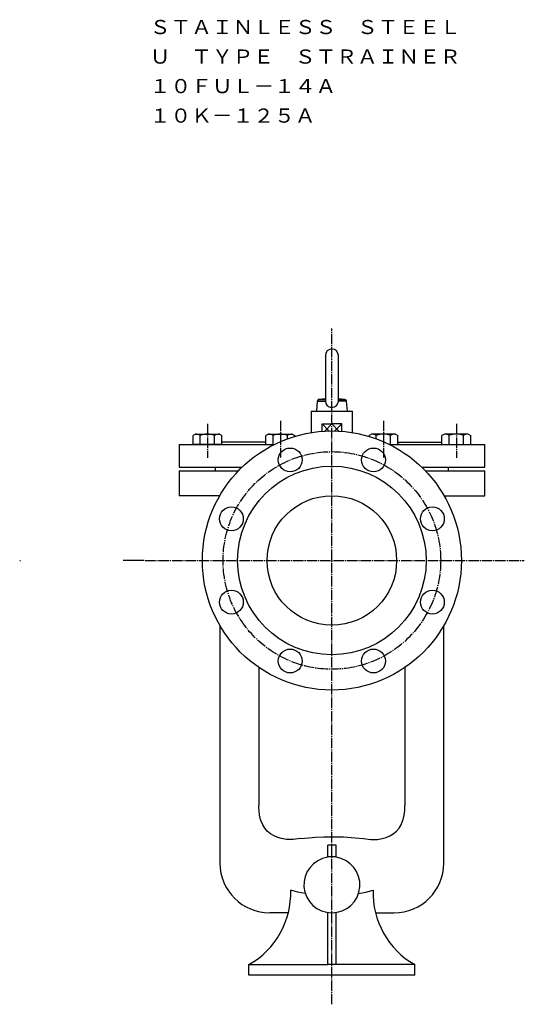
# Model space of a CAD drawing. Extents: x 318 to 1364, y 55 to 1100.
# Drawn here: x 877 to 1364, y 55 to 1005 of the extents above; entities that cross this region are included whole.
import ezdxf
from ezdxf.enums import TextEntityAlignment as Align

# ---------------------------------------------------------------- set-up
doc = ezdxf.new("R2010")
doc.units = 0
doc.linetypes.add('EXLTYPE2', pattern=[13, 10, -1, 1, -1])
doc.layers.add('LAY-1', color=7, linetype='CONTINUOUS')
doc.styles.add('EXCADTTF1', font='msmincho.ttc')

msp = doc.modelspace()

# ---------------------------------------------------------------- linework, layer by layer
at = {"layer": 'LAY-1', "color": 1, "linetype": 'EXLTYPE2'}
for p, q in [((1178.3, 55), (1178.3, 707)), ((1128.55, 618), (1128.55, 582.7)), ((1228.04, 618), (1228.04, 582.7)), ((1058.19, 615), (1058.19, 582.3)), ((1298.4, 615), (1298.4, 582.3)), ((998, 483.27), (1364, 483.27))]:
    msp.add_line(p, q, dxfattribs=at)
at = {"layer": 'LAY-1', "color": 3, "linetype": 'CONTINUOUS'}
for p, q in [((1164.14, 636.87), (1163.3, 627.27)), ((1172.05, 639.22), (1165.65, 638.44)), ((1184.54, 636.87), (1184.54, 637.31)), ((1190.94, 638.44), (1184.55, 639.22)), ((1193.3, 627.27), (1192.46, 636.87)), ((1158.3, 627.27), (1158.3, 606.66)), ((1198.3, 606.66), (1198.3, 627.27)), ((1168.8, 607.91), (1168.8, 615.11)), ((1168.8, 615.11), (1178.3, 615.11)), ((1187.79, 615.11), (1178.3, 615.11)), ((1187.79, 607.91), (1187.79, 615.11)), ((1046.69, 605.27), (1044.33, 603.91)), ((1044.33, 595.27), (1044.33, 603.91)), ((1046.69, 605.27), (1069.69, 605.27)), ((1051.26, 595.27), (1051.26, 603.91)), ((1065.12, 595.27), (1065.12, 603.91)), ((1069.69, 605.27), (1072.05, 603.91)), ((1072.05, 595.27), (1072.05, 603.91)), ((1117.05, 605.27), (1114.69, 603.91)), ((1114.69, 595.27), (1114.69, 603.91)), ((1117.05, 605.27), (1140.05, 605.27)), ((1121.62, 595.27), (1121.62, 603.91)), ((1135.47, 600.71), (1135.47, 603.91)), ((1140.05, 605.27), (1142.4, 603.91)), ((1142.4, 603.01), (1142.4, 603.91)), ((1216.54, 605.27), (1214.19, 603.91)), ((1214.19, 603.01), (1214.19, 603.91)), ((1239.54, 605.27), (1216.54, 605.27)), ((1221.12, 600.71), (1221.12, 603.91)), ((1234.97, 595.27), (1234.97, 603.91)), ((1239.54, 605.27), (1241.9, 603.91)), ((1241.9, 595.27), (1241.9, 603.91)), ((1286.9, 605.27), (1284.54, 603.91)), ((1284.54, 595.27), (1284.54, 603.91)), ((1309.9, 605.27), (1286.9, 605.27)), ((1291.47, 595.27), (1291.47, 603.91)), ((1305.33, 595.27), (1305.33, 603.91)), ((1309.9, 605.27), (1312.26, 603.91)), ((1312.26, 595.27), (1312.26, 603.91)), ((1030.8, 595.27), (1030.8, 573.27)), ((1072.05, 595.27), (1044.33, 595.27)), ((1114.69, 597.27), (1072.05, 597.27)), ((1113.2, 595.27), (1114.69, 595.27)), ((1241.9, 597.27), (1284.54, 597.27)), ((1243.39, 595.27), (1241.9, 595.27)), ((1284.54, 595.27), (1312.26, 595.27)), ((1325.8, 573.27), (1325.8, 595.27)), ((1065.8, 573.27), (1065.8, 569.77)), ((1290.8, 569.77), (1290.8, 573.27)), ((1030.8, 569.77), (1030.8, 545.77)), ((1325.8, 545.77), (1325.8, 569.77)), ((1070.3, 420.34), (1070.3, 191.27)), ((1286.3, 191.27), (1286.3, 420.34)), ((1174.3, 197.27), (1174.3, 208.62)), ((1182.3, 197.27), (1182.3, 208.62)), ((1174.3, 196.97), (1174.3, 197.27)), ((1182.3, 197.27), (1174.3, 197.27)), ((1182.3, 196.97), (1182.3, 197.27)), ((1174.3, 93.27), (1174.3, 143.57)), ((1182.3, 93.27), (1182.3, 143.57)), ((1098.3, 83.27), (1098.3, 93.27)), ((1098.3, 93.27), (1174.3, 93.27)), ((1182.3, 93.27), (1174.3, 93.27)), ((1258.3, 93.27), (1182.3, 93.27)), ((1258.3, 83.27), (1258.3, 93.27)), ((1258.3, 83.27), (1098.3, 83.27))]:
    msp.add_line(p, q, dxfattribs=at)
at = {"layer": 'LAY-1', "color": 1, "linetype": 'CONTINUOUS'}
for p, q in [((1168.8, 615.11), (1175.33, 608.24)), ((1178.3, 615.11), (1171.63, 608.09)), ((1178.3, 615.11), (1184.96, 608.09)), ((1187.79, 615.11), (1181.26, 608.24)), ((877, 483.27), (877.9, 483.27)), ((997, 483.27), (977, 483.27))]:
    msp.add_line(p, q, dxfattribs=at)
at = {"layer": 'LAY-1', "color": 3, "linetype": 'CONTINUOUS', "flags": 128}
for points in [[(1172.05, 681.02), (1172.05, 680.84), (1172.05, 680.3), (1172.05, 679.41), (1172.05, 678.19), (1172.05, 676.64), (1172.05, 674.8), (1172.05, 672.7), (1172.05, 670.36), (1172.05, 667.82), (1172.05, 665.12), (1172.05, 662.3), (1172.05, 659.4), (1172.05, 656.48), (1172.05, 653.56), (1172.05, 650.7), (1172.05, 647.94), (1172.05, 645.32), (1172.05, 642.89), (1172.05, 640.67), (1172.05, 638.71), (1172.05, 637.02)], [(1184.55, 637.18), (1184.55, 638.89), (1184.55, 640.87), (1184.55, 643.09), (1184.55, 645.53), (1184.55, 648.15), (1184.55, 650.91), (1184.55, 653.76), (1184.55, 656.66), (1184.55, 659.57), (1184.55, 662.45), (1184.55, 665.25), (1184.55, 667.93), (1184.55, 670.45), (1184.55, 672.77), (1184.55, 674.86), (1184.55, 676.68), (1184.55, 678.21), (1184.55, 679.43), (1184.55, 680.31), (1184.55, 680.84), (1184.55, 681.02)], [(1164.14, 636.87), (1164.31, 636.87), (1164.85, 636.87), (1165.72, 636.87), (1166.91, 636.87), (1168.39, 636.87), (1170.12, 636.87), (1172.05, 636.87)], [(1165.65, 638.44), (1165.86, 638.44), (1166.46, 638.44), (1167.45, 638.44), (1168.79, 638.44), (1170.43, 638.44), (1172.05, 638.44)], [(1172.05, 636.87), (1172.43, 634.89), (1173.43, 633.19), (1174.9, 631.98), (1176.78, 631.26), (1178.86, 631.12), (1180.89, 631.59), (1182.62, 632.65), (1183.85, 634.21), (1184.46, 636.06), (1184.54, 636.87)], [(1192.46, 636.87), (1192.28, 636.87), (1191.74, 636.87), (1190.87, 636.87), (1189.68, 636.87), (1188.2, 636.87), (1186.47, 636.87), (1184.54, 636.87)], [(1184.55, 638.44), (1186.16, 638.44), (1187.8, 638.44), (1189.14, 638.44), (1190.13, 638.44), (1190.74, 638.44), (1190.94, 638.44)], [(1158.3, 627.27), (1158.47, 627.27), (1159.01, 627.27), (1159.88, 627.27), (1161.09, 627.27), (1162.6, 627.27), (1164.39, 627.27), (1166.43, 627.27), (1168.68, 627.27), (1171.11, 627.27), (1173.66, 627.27), (1176.29, 627.27), (1178.96, 627.27), (1181.62, 627.27), (1184.22, 627.27), (1186.71, 627.27), (1189.06, 627.27), (1191.21, 627.27), (1193.13, 627.27), (1194.78, 627.27), (1196.15, 627.27), (1197.19, 627.27), (1197.89, 627.27), (1198.25, 627.27), (1198.3, 627.27)], [(1030.8, 595.27), (1030.97, 595.27), (1031.51, 595.27), (1032.39, 595.27), (1033.63, 595.27), (1035.22, 595.27), (1037.15, 595.27), (1039.42, 595.27), (1042.02, 595.27), (1044.96, 595.27), (1048.21, 595.27), (1051.78, 595.27), (1055.65, 595.27), (1059.82, 595.27), (1064.28, 595.27), (1069.01, 595.27), (1074, 595.27), (1079.24, 595.27), (1084.72, 595.27), (1090.43, 595.27), (1096.35, 595.27), (1102.47, 595.27), (1108.76, 595.27), (1115.23, 595.27), (1121.85, 595.27), (1122.79, 595.27)], [(1233.8, 595.27), (1234.74, 595.27), (1241.36, 595.27), (1247.83, 595.27), (1254.13, 595.27), (1260.24, 595.27), (1266.16, 595.27), (1271.87, 595.27), (1277.35, 595.27), (1282.59, 595.27), (1287.59, 595.27), (1292.31, 595.27), (1296.77, 595.27), (1300.94, 595.27), (1304.81, 595.27), (1308.38, 595.27), (1311.63, 595.27), (1314.57, 595.27), (1317.17, 595.27), (1319.44, 595.27), (1321.38, 595.27), (1322.96, 595.27), (1324.2, 595.27), (1325.09, 595.27), (1325.62, 595.27), (1325.8, 595.27)], [(1030.8, 573.27), (1030.97, 573.27), (1031.51, 573.27), (1032.39, 573.27), (1033.63, 573.27), (1035.22, 573.27), (1037.15, 573.27), (1039.42, 573.27), (1042.02, 573.27), (1044.96, 573.27), (1048.21, 573.27), (1051.78, 573.27), (1055.65, 573.27), (1059.82, 573.27), (1064.28, 573.27), (1069.01, 573.27), (1074, 573.27), (1079.24, 573.27), (1084.72, 573.27), (1090.43, 573.27), (1091.55, 573.27)], [(1265.04, 573.27), (1266.16, 573.27), (1271.87, 573.27), (1277.35, 573.27), (1282.59, 573.27), (1287.59, 573.27), (1292.31, 573.27), (1296.77, 573.27), (1300.94, 573.27), (1304.81, 573.27), (1308.38, 573.27), (1311.63, 573.27), (1314.57, 573.27), (1317.17, 573.27), (1319.44, 573.27), (1321.38, 573.27), (1322.96, 573.27), (1324.2, 573.27), (1325.09, 573.27), (1325.62, 573.27), (1325.8, 573.27)], [(1030.8, 569.77), (1030.97, 569.77), (1031.51, 569.77), (1032.39, 569.77), (1033.63, 569.77), (1035.22, 569.77), (1037.15, 569.77), (1039.42, 569.77), (1042.02, 569.77), (1044.96, 569.77), (1048.21, 569.77), (1051.78, 569.77), (1055.65, 569.77), (1059.82, 569.77), (1064.28, 569.77), (1069.01, 569.77), (1074, 569.77), (1079.24, 569.77), (1084.72, 569.77), (1088.06, 569.77)], [(1268.53, 569.77), (1271.87, 569.77), (1277.35, 569.77), (1282.59, 569.77), (1287.59, 569.77), (1292.31, 569.77), (1296.77, 569.77), (1300.94, 569.77), (1304.81, 569.77), (1308.38, 569.77), (1311.63, 569.77), (1314.57, 569.77), (1317.17, 569.77), (1319.44, 569.77), (1321.38, 569.77), (1322.96, 569.77), (1324.2, 569.77), (1325.09, 569.77), (1325.62, 569.77), (1325.8, 569.77)], [(1070.04, 545.77), (1066.98, 545.77), (1062.35, 545.77), (1058, 545.77), (1053.94, 545.77), (1050.18, 545.77), (1046.74, 545.77), (1043.61, 545.77), (1040.81, 545.77), (1038.34, 545.77), (1036.22, 545.77), (1034.44, 545.77), (1033.01, 545.77), (1031.93, 545.77), (1031.21, 545.77), (1030.84, 545.77), (1030.8, 545.77)], [(1286.55, 545.77), (1289.61, 545.77), (1294.24, 545.77), (1298.59, 545.77), (1302.65, 545.77), (1306.41, 545.77), (1309.86, 545.77), (1312.98, 545.77), (1315.78, 545.77), (1318.25, 545.77), (1320.37, 545.77), (1322.15, 545.77), (1323.58, 545.77), (1324.66, 545.77), (1325.38, 545.77), (1325.75, 545.77), (1325.8, 545.77)], [(1107.8, 380.05), (1107.8, 376.02), (1107.8, 367.91), (1107.8, 359.9), (1107.8, 352), (1107.8, 344.22), (1107.8, 336.58), (1107.8, 329.09), (1107.8, 321.76), (1107.8, 314.6), (1107.8, 307.64), (1107.8, 300.88), (1107.8, 294.33), (1107.8, 288.01), (1107.8, 281.93), (1107.8, 276.09), (1107.8, 270.51), (1107.8, 265.2), (1107.8, 260.16), (1107.8, 255.42), (1107.8, 250.97), (1107.8, 246.82)], [(1248.8, 380.05), (1248.8, 376.02), (1248.8, 367.91), (1248.8, 359.9), (1248.8, 352), (1248.8, 344.22), (1248.8, 336.58), (1248.8, 329.09), (1248.8, 321.76), (1248.8, 314.6), (1248.8, 307.64), (1248.8, 300.88), (1248.8, 294.33), (1248.8, 288.01), (1248.8, 281.93), (1248.8, 276.09), (1248.8, 270.51), (1248.8, 265.2), (1248.8, 260.16), (1248.8, 255.42), (1248.8, 250.97), (1248.8, 246.82)], [(1129.81, 214.88), (1126.03, 215.94), (1122.45, 217.46), (1119.06, 219.51), (1115.94, 222.15), (1113.43, 225.12), (1111.59, 228.14), (1110.06, 231.66), (1109.48, 233.43), (1108.53, 237.56), (1107.98, 241.94), (1107.86, 243.94), (1107.8, 246.82)], [(1226.78, 214.88), (1230.56, 215.94), (1234.14, 217.46), (1237.53, 219.51), (1240.65, 222.15), (1243.16, 225.12), (1245, 228.14), (1246.53, 231.66), (1247.11, 233.43), (1248.07, 237.56), (1248.61, 241.94), (1248.73, 243.94), (1248.8, 246.82)], [(1147.8, 214.94), (1141.06, 214.04), (1134.34, 214.16), (1129.81, 214.88)], [(1147.8, 214.94), (1155.94, 215.78), (1162.36, 216.26), (1170.31, 216.63), (1178.3, 216.75), (1189.51, 216.51), (1200.65, 215.78), (1208.8, 214.94)], [(1208.8, 214.94), (1215.53, 214.04), (1222.25, 214.16), (1226.78, 214.88)], [(1182.3, 208.62), (1178.3, 208.59), (1174.3, 208.62)], [(1152.63, 161.88), (1145.57, 163.32), (1138.61, 165.16)], [(1203.96, 161.88), (1211.02, 163.32), (1217.98, 165.16)], [(1136.24, 143.27), (1133.7, 143.27), (1130.74, 143.27), (1128.06, 143.27), (1125.68, 143.27), (1123.61, 143.27), (1121.87, 143.27), (1120.47, 143.27), (1119.41, 143.27), (1118.7, 143.27), (1118.34, 143.27), (1118.3, 143.27)], [(1220.35, 143.27), (1222.9, 143.27), (1225.86, 143.27), (1228.53, 143.27), (1230.91, 143.27), (1232.98, 143.27), (1234.72, 143.27), (1236.12, 143.27), (1237.18, 143.27), (1237.89, 143.27), (1238.25, 143.27), (1238.3, 143.27)]]:
    msp.add_lwpolyline(points, dxfattribs=at)
at = {"layer": 'LAY-1', "color": 3, "linetype": 'CONTINUOUS'}
for centre, radius in [((1178.3, 483.27), 125), ((1138.11, 580.28), 11.5), ((1218.48, 580.28), 11.5), ((1178.3, 483.27), 91), ((1178.3, 483.27), 62.5), ((1081.29, 523.45), 11.5), ((1275.3, 523.45), 11.5), ((1081.29, 443.09), 11.5), ((1275.3, 443.09), 11.5), ((1138.11, 386.26), 11.5), ((1218.48, 386.26), 11.5)]:
    msp.add_circle(centre, radius, dxfattribs=at)
at = {"layer": 'LAY-1', "color": 1, "linetype": 'EXLTYPE2'}
msp.add_circle((1178.3, 483.27), 105, dxfattribs=at)
at = {"layer": 'LAY-1', "color": 3, "linetype": 'CONTINUOUS'}
for centre, radius, start, end in [((1178.3, 681.02), 6.25, 0, 180), ((1165.86, 636.72), 1.73, 96.90507, 175), ((1190.73, 636.72), 1.73, 5, 83.09493), ((1046.61, 596.64), 8.64, 57.39593, 89.46083), ((1058.19, 586.95), 18.32, 67.77928, 112.22087), ((1069.77, 596.64), 8.64, 90.53923, 122.60407), ((1116.97, 596.64), 8.64, 57.39593, 89.46083), ((1128.55, 586.95), 18.32, 67.77928, 112.22087), ((1140.13, 596.64), 8.64, 90.53923, 122.60407), ((1216.46, 596.64), 8.64, 57.39593, 89.46077), ((1228.04, 586.95), 18.32, 67.77913, 112.22072), ((1239.63, 596.64), 8.64, 90.53917, 122.60407), ((1286.82, 596.64), 8.64, 57.39593, 89.46077), ((1298.4, 586.95), 18.32, 67.77913, 112.22072), ((1309.98, 596.64), 8.64, 90.53917, 122.60407), ((1118.3, 191.27), 48, 180, 270), ((1178.3, 170.27), 27, 98.51962, 270), ((1178.3, 170.27), 27, 270, 81.48038), ((1238.3, 191.27), 48, 270, 0), ((1058.65, 162.76), 80, 299.70788, 1.72004), ((1297.94, 162.76), 80, 178.27996, 240.29212)]:
    msp.add_arc(centre, radius, start, end, dxfattribs=at)

# ---------------------------------------------------------------- texts
at = {"layer": 'LAY-1', "color": 3, "linetype": 'CONTINUOUS', "style": 'EXCADTTF1'}
for s, height, p, p2 in [('ＳＴＡＩＮＬＥＳＳ\u3000ＳＴＥＥＬ', 13.6662, (1002.52, 991.16), (1302.52, 991.16)), ('Ｕ\u3000ＴＹＰＥ\u3000ＳＴＲＡＩＮＥＲ', 13.6662, (1002.52, 962.67), (1302.52, 962.67)), ('１０ＦＵＬ－１４Ａ', 13.666, (1002.52, 934.19), (1182.52, 934.19)), ('１０Ｋ－１２５Ａ', 13.666, (1002.52, 905.71), (1162.52, 905.71))]:
    msp.add_text(s, height=height, dxfattribs=at).set_placement(p, p2, align=Align.FIT)

doc.saveas('drawing.dxf')
